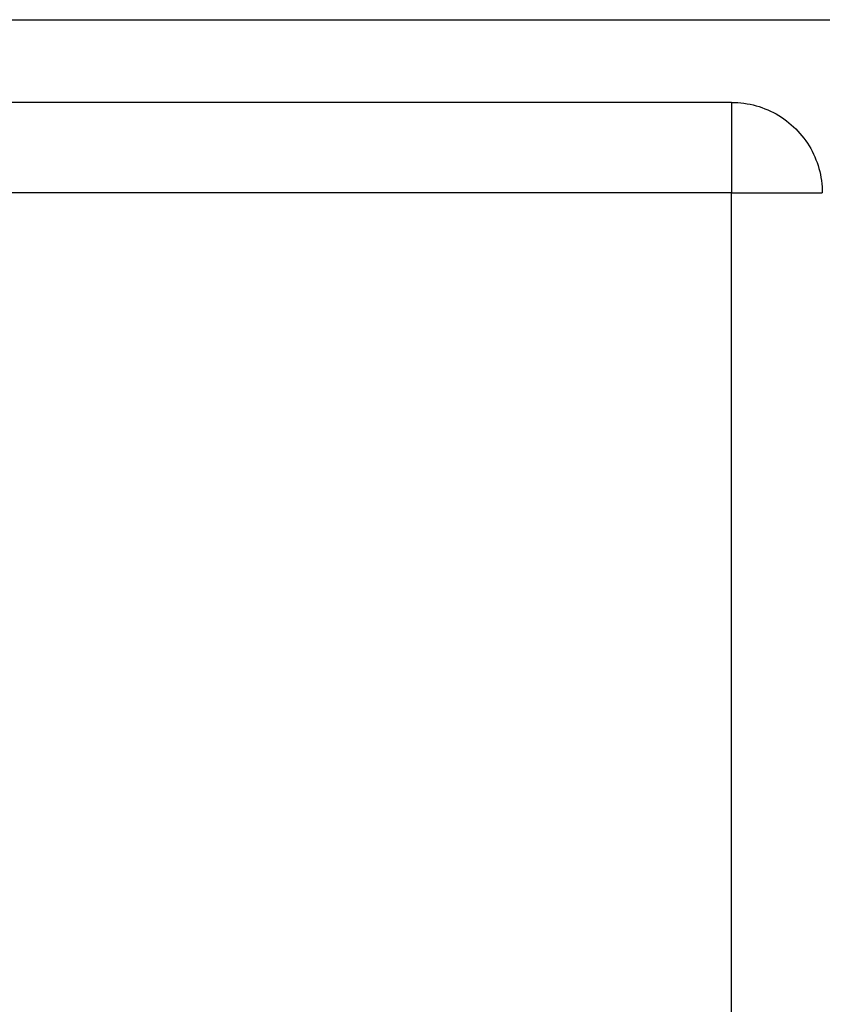
# Model space of a CAD drawing. Units: millimetres. Extents: x -1209 to 2821, y 19 to 2834.
# Drawn here: x 727 to 753, y 2352 to 2385 of the extents above; entities that cross this region are included whole.
import ezdxf

# ---------------------------------------------------------------- set-up
doc = ezdxf.new("R2010")
doc.units = ezdxf.units.MM
doc.header["$MEASUREMENT"] = 0
doc.layers.add('Utwórz2D linie widoczne', color=7, linetype='Continuous', true_color=0x000000)

msp = doc.modelspace()

# ---------------------------------------------------------------- linework, layer by layer
at = {"layer": 'Utwórz2D linie widoczne'}
for p, q in [((700.224, 2384.689), (1002.927, 2384.689)), ((750.331, 2381.953), (716.331, 2381.953)), ((750.331, 2381.953), (750.433, 2381.951)), ((750.331, 2381.953), (750.331, 2378.953)), ((750.433, 2381.951), (750.535, 2381.946)), ((750.535, 2381.946), (750.637, 2381.937)), ((750.637, 2381.937), (750.739, 2381.925)), ((750.739, 2381.925), (750.84, 2381.909)), ((750.84, 2381.909), (750.941, 2381.89)), ((750.941, 2381.89), (751.041, 2381.867)), ((751.041, 2381.867), (751.14, 2381.841)), ((751.14, 2381.841), (751.238, 2381.812)), ((751.238, 2381.812), (751.335, 2381.779)), ((751.335, 2381.779), (751.431, 2381.743)), ((751.431, 2381.743), (751.526, 2381.704)), ((751.526, 2381.704), (751.619, 2381.662)), ((751.619, 2381.662), (751.711, 2381.616)), ((751.711, 2381.616), (751.801, 2381.568)), ((751.801, 2381.568), (751.889, 2381.516)), ((751.889, 2381.516), (751.976, 2381.461)), ((751.976, 2381.461), (752.061, 2381.403)), ((752.061, 2381.403), (752.143, 2381.343)), ((752.143, 2381.343), (752.224, 2381.28)), ((752.224, 2381.28), (752.302, 2381.214)), ((752.302, 2381.214), (752.378, 2381.145)), ((752.378, 2381.145), (752.452, 2381.074)), ((752.452, 2381.074), (752.523, 2381)), ((752.523, 2381), (752.592, 2380.924)), ((752.592, 2380.924), (752.658, 2380.846)), ((752.658, 2380.846), (752.721, 2380.765)), ((752.721, 2380.765), (752.782, 2380.683)), ((752.782, 2380.683), (752.839, 2380.598)), ((752.839, 2380.598), (752.894, 2380.511)), ((752.894, 2380.511), (752.946, 2380.423)), ((752.946, 2380.423), (752.994, 2380.333)), ((752.994, 2380.333), (753.04, 2380.241)), ((753.04, 2380.241), (753.082, 2380.148)), ((753.082, 2380.148), (753.121, 2380.053)), ((753.121, 2380.053), (753.157, 2379.957)), ((753.157, 2379.957), (753.19, 2379.86)), ((753.19, 2379.86), (753.219, 2379.762)), ((753.219, 2379.762), (753.245, 2379.663)), ((753.245, 2379.663), (753.268, 2379.563)), ((753.268, 2379.563), (753.287, 2379.462)), ((753.287, 2379.462), (753.303, 2379.361)), ((753.303, 2379.361), (753.315, 2379.259)), ((753.315, 2379.259), (753.324, 2379.157)), ((750.331, 2378.953), (716.331, 2378.953)), ((750.331, 1669.953), (750.331, 2378.953)), ((750.331, 2378.953), (753.331, 2378.953)), ((753.324, 2379.157), (753.329, 2379.055)), ((753.329, 2379.055), (753.331, 2378.953))]:
    msp.add_line(p, q, dxfattribs=at)

doc.saveas('drawing.dxf')
